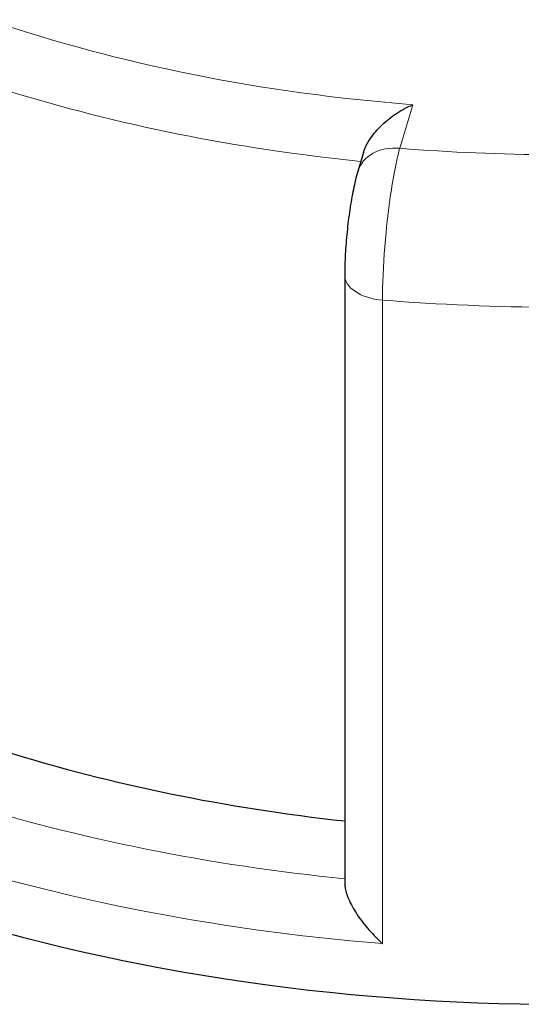
# Model space of a CAD drawing. Units: millimetres. Extents: x 0 to 13650, y 0 to 19305.
# Drawn here: x 5126 to 5149, y 8705 to 8750 of the extents above; entities that cross this region are included whole.
import ezdxf

# ---------------------------------------------------------------- set-up
doc = ezdxf.new("R2010")
doc.units = ezdxf.units.MM
doc.header["$LTSCALE"] = 65
doc.layers.add('Sichtbar (ISO)', color=7, linetype='Continuous', lineweight=25)
doc.layers.add('Tangential', color=7, linetype='Continuous', lineweight=9, true_color=0xbfbfbf)

msp = doc.modelspace()

# ---------------------------------------------------------------- linework, layer by layer
at = {"layer": 'Sichtbar (ISO)'}
for p, q in [((5141.586, 8744.207), (5141.325, 8743.342)), ((5140.726, 8738.608), (5140.726, 8710.828))]:
    msp.add_line(p, q, dxfattribs=at)
for centre, major_axis, start_param, end_param in [((5150.687, 8739.934), (-60, 0), 0, 3.141593), ((5150.687, 8744.017), (53.5, 0), 4.21668, 4.525097)]:
    msp.add_ellipse(centre, major_axis=major_axis, ratio=0.57735, start_param=start_param, end_param=end_param, dxfattribs=at)
for points, knots in [([(5141.586, 8744.207), (5141.592, 8744.229), (5141.6, 8744.252), (5141.672, 8744.463), (5141.769, 8744.649), (5142.044, 8745.063), (5142.236, 8745.282), (5142.648, 8745.671), (5142.871, 8745.844), (5143.339, 8746.15), (5143.587, 8746.283), (5143.835, 8746.388), (5143.838, 8746.389), (5143.84, 8746.39)], [-0.3366054, -0.3366054, -0.3366054, -0.3366054, -0.3287524, -0.3287524, -0.2640978, -0.2640978, -0.1779636, -0.1779636, -0.091473, -0.091473, 0, 0, 0.0009115, 0.0009115, 0.0009115, 0.0009115]), ([(5141.325, 8743.342), (5141.247, 8743.084), (5141.182, 8742.813), (5141.062, 8742.227), (5141.008, 8741.913), (5140.911, 8741.258), (5140.869, 8740.918), (5140.8, 8740.234), (5140.772, 8739.891), (5140.736, 8739.229), (5140.726, 8738.909), (5140.726, 8738.608)], [0, 0, 0, 0, 0.0942742, 0.0942742, 0.1885483, 0.1885483, 0.2828225, 0.2828225, 0.3770966, 0.3770966, 0.4713708, 0.4713708, 0.4713708, 0.4713708]), ([(5140.726, 8710.828), (5140.726, 8710.771), (5140.731, 8710.71), (5140.766, 8710.481), (5140.822, 8710.301), (5141.002, 8709.873), (5141.143, 8709.624), (5141.46, 8709.147), (5141.638, 8708.917), (5142.022, 8708.477), (5142.232, 8708.266), (5142.447, 8708.074), (5142.449, 8708.072), (5142.451, 8708.071)], [0.0313394, 0.0313394, 0.0313394, 0.0313394, 0.0562527, 0.0562527, 0.1208313, 0.1208313, 0.2068288, 0.2068288, 0.2922034, 0.2922034, 0.3818588, 0.3818588, 0.3827517, 0.3827517, 0.3827517, 0.3827517])]:
    msp.add_open_spline(points, degree=3, knots=knots, dxfattribs=at)
at = {"layer": 'Tangential'}
for p, q in [((5143.24, 8744.398), (5143.84, 8746.39)), ((5142.451, 8708.071), (5142.451, 8737.464))]:
    msp.add_line(p, q, dxfattribs=at)
for centre, major_axis, ratio, start_param, end_param in [((5150.687, 8775.86), (-51.5, 0), 0.57735, 1.036242, 1.437447), ((5150.687, 8774.227), (53.5, 0), 0.57735, 4.21668, 4.539113), ((5143.24, 8742.765), (-1.915, 0.577), 0.804422, 4.950124, 6.283185), ((5150.687, 8775.86), (55, 0), 0.57735, 4.576567, 4.703907), ((5142.726, 8738.608), (-2, 0), 0.57735, 0, 1.433092), ((5150.687, 8771.777), (60, 0), 0.57735, 4.574685, 4.705789), ((5150.687, 8744.017), (-58, 0), 0.57735, 1.075082, 1.398188), ((5150.687, 8742.384), (60, 0), 0.57735, 4.18219, 4.574685)]:
    msp.add_ellipse(centre, major_axis=major_axis, ratio=ratio, start_param=start_param, end_param=end_param, dxfattribs=at)
msp.add_open_spline([(5142.451, 8737.464), (5142.451, 8737.644), (5142.454, 8737.831), (5142.476, 8738.802), (5142.532, 8739.686), (5142.682, 8741.232), (5142.765, 8741.897), (5142.93, 8742.967), (5143.008, 8743.396), (5143.138, 8744.002), (5143.189, 8744.213), (5143.24, 8744.398)], degree=3, knots=[-0.4713708, -0.4713708, -0.4713708, -0.4713708, -0.4318787, -0.4318787, -0.2737259, -0.2737259, -0.1520699, -0.1520699, -0.0584884, -0.0584884, 0, 0, 0, 0], dxfattribs=at)

doc.saveas('drawing.dxf')
